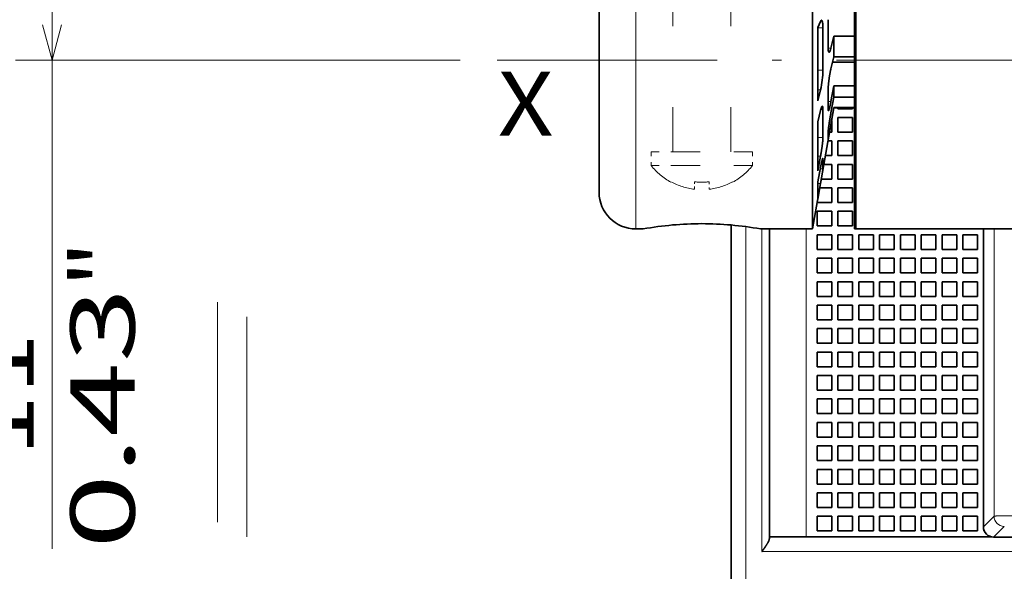
# Model space of a CAD drawing. Extents: x 0 to 594, y 0 to 420.
# Drawn here: x 182 to 236, y 288 to 318 of the extents above; entities that cross this region are included whole.
import ezdxf
from ezdxf.enums import TextEntityAlignment as Align

# ---------------------------------------------------------------- set-up
doc = ezdxf.new("R2010")
doc.units = 0
doc.linetypes.add('DASHDOT', pattern=[18.5, 12, -3, 0.5, -3])
doc.linetypes.add('DASHSPACE', pattern=[30, 12, -18])
doc.layers.get('0').update_dxf_attribs({"lineweight": 13})
doc.styles.get("Standard").update_dxf_attribs({"font": 'isocp.shx'})
doc.dimstyles.get("Standard").update_dxf_attribs({"dimtxt": 2.5, "dimasz": 2.5, "dimexe": 1.25, "dimexo": 0.625, "dimtad": 1, "dimcen": 2.5, "dimadec": 0, "dimazin": 0, "dimtfac": 1, "dimtmove": 0, "dimatfit": 0, "dimfxl": 1, "dimarcsym": 0})

# ---------------------------------------------------------------- blocks, each defined once
blk = doc.blocks.new('*D21')
at = {"color": 34, "lineweight": 13}
for p, q in [((145.472522, 311.896954), (145.472522, 395.073981)), ((145.472522, 393.073981), (262.708948, 393.073981))]:
    blk.add_line(p, q, dxfattribs=at)
at = {"color": 34, "lineweight": 13, "ltscale": 0.325024}
blk.add_line((262.708948, 382.073016), (262.708948, 395.073981), dxfattribs=at)
at = {"color": 34, "lineweight": 13}
for points in [[(147.404383, 393.59162), (145.472522, 393.073981), (147.404383, 392.556342)], [(260.777096, 392.556342), (262.708948, 393.073981), (260.777096, 393.59162)]]:
    blk.add_lwpolyline(points, dxfattribs=at)
blk.add_text('A', height=3.5, dxfattribs=at).set_placement((227.918474, 395.073981), (230.954497, 395.073981), align=Align.FIT)
blk = doc.blocks.new('*D25')
at = {"color": 7, "lineweight": 13}
for p, q in [((183.694153, 289.444777), (183.694153, 324.896954)), ((205.945163, 316.096954), (181.694153, 316.096954))]:
    blk.add_line(p, q, dxfattribs=at)
for points in [[(184.211792, 322.9651), (183.694153, 324.896954), (183.17652, 322.9651)], [(183.17652, 318.028806), (183.694153, 316.096954), (184.211792, 318.028806)]]:
    blk.add_lwpolyline(points, dxfattribs=at)
for s, p, p2 in [('"', (188.194153, 303.688867), (188.194153, 306.255536)), ('0.43', (188.194153, 289.444775), (188.194153, 303.688867)), ('11', (182.694153, 294.464133), (182.694153, 301.236179))]:
    blk.add_text(s, height=3.5, rotation=90.000003, dxfattribs=at).set_placement(p, p2, align=Align.FIT)

msp = doc.modelspace()

# ---------------------------------------------------------------- linework, layer by layer
at = {"color": 7, "linetype": 'DASHSPACE', "lineweight": 13}
for p, q in [((194.3089, 260.097), (194.3089, 372.097)), ((192.7089, 260.897), (192.7089, 371.297))]:
    msp.add_line(p, q, dxfattribs=at)
at = {"color": 7, "lineweight": 35, "ltscale": 0.4}
msp.add_line((213.5089, 324.897), (213.5089, 308.897), dxfattribs=at)
at = {"color": 7, "lineweight": 13, "ltscale": 0.45}
msp.add_line((215.5089, 324.897), (215.5089, 306.897), dxfattribs=at)
at = {"color": 7, "lineweight": 35, "ltscale": 0.45}
for p, q in [((225.1452, 306.897), (225.1452, 324.897)), ((227.4289, 324.897), (227.4289, 306.897)), ((227.5089, 324.897), (227.5089, 306.897)), ((227.5089, 324.897), (227.5089, 306.897))]:
    msp.add_line(p, q, dxfattribs=at)
at = {"color": 7, "linetype": 'DASHSPACE', "lineweight": 13, "ltscale": 0.245}
for p, q in [((217.5289, 320.897), (217.5289, 311.097)), ((220.6889, 320.897), (220.6889, 311.097))]:
    msp.add_line(p, q, dxfattribs=at)
at = {"color": 7, "lineweight": 35, "ltscale": 0.036716}
msp.add_line((225.9916, 316.8455), (225.9916, 318.3142), dxfattribs=at)
at = {"color": 7, "lineweight": 35, "ltscale": 0.009086}
msp.add_line((225.5792, 318.2195), (225.4273, 317.8893), dxfattribs=at)
at = {"color": 7, "lineweight": 35, "ltscale": 0.100235}
msp.add_line((225.4273, 313.8799), (225.4273, 317.8893), dxfattribs=at)
at = {"color": 7, "lineweight": 13, "ltscale": 0.007053}
for p, q in [((225.4273, 317.8607), (225.7094, 317.8607)), ((225.4273, 315.5603), (225.7094, 315.5603)), ((225.4273, 311.8765), (225.7094, 311.8765))]:
    msp.add_line(p, q, dxfattribs=at)
at = {"color": 7, "lineweight": 35, "ltscale": 0.05751}
msp.add_line((225.7094, 315.5603), (225.7094, 317.8607), dxfattribs=at)
at = {"color": 7, "lineweight": 35, "ltscale": 0.01684}
for p, q in [((226.3089, 317.4215), (226.1463, 316.7678)), ((226.3089, 316.2901), (226.1463, 315.6364))]:
    msp.add_line(p, q, dxfattribs=at)
at = {"color": 7, "lineweight": 35, "ltscale": 0.028284}
msp.add_line((226.3089, 317.4215), (226.3089, 316.2901), dxfattribs=at)
at = {"color": 7, "lineweight": 35, "ltscale": 0.028}
for p, q in [((227.4289, 317.4215), (226.3089, 317.4215)), ((227.4289, 316.2901), (226.3089, 316.2901)), ((226.3089, 315.9939), (227.4289, 315.9939)), ((227.4289, 314.6968), (226.3089, 314.6968)), ((227.4289, 314.0845), (226.3089, 314.0845)), ((227.4289, 313.5251), (226.3089, 313.5251)), ((227.4289, 313.497), (226.3089, 313.497))]:
    msp.add_line(p, q, dxfattribs=at)
at = {"color": 7, "lineweight": 13, "ltscale": 0.003841}
msp.add_line((226.1463, 316.7678), (225.9927, 316.7678), dxfattribs=at)
at = {"color": 7, "linetype": 'DASHDOT', "lineweight": 13}
msp.add_line((207.9452, 316.097), (317.8259, 316.097), dxfattribs=at)
at = {"color": 7, "lineweight": 35, "ltscale": 0.001842}
msp.add_line((226.3089, 315.9939), (226.2353, 315.9939), dxfattribs=at)
at = {"color": 7, "lineweight": 35, "ltscale": 0.015717}
for p, q in [((225.5792, 314.4899), (225.4273, 313.8799)), ((225.5792, 313.3586), (225.4273, 312.7485))]:
    msp.add_line(p, q, dxfattribs=at)
at = {"color": 7, "lineweight": 13, "ltscale": 0.003798}
for p, q in [((225.4273, 314.4899), (225.5792, 314.4899)), ((225.4273, 310.8666), (225.5792, 310.8666)), ((225.4273, 309.3792), (225.5792, 309.3792))]:
    msp.add_line(p, q, dxfattribs=at)
at = {"color": 7, "lineweight": 35, "ltscale": 0.021736}
for p, q in [((226.3089, 314.6968), (226.1463, 313.8428)), ((226.3089, 314.0845), (226.1463, 313.2305))]:
    msp.add_line(p, q, dxfattribs=at)
at = {"color": 7, "lineweight": 35, "ltscale": 0.015307}
msp.add_line((226.3089, 314.6968), (226.3089, 314.0845), dxfattribs=at)
at = {"color": 7, "lineweight": 35, "ltscale": 0.024533}
msp.add_line((225.9916, 313.4555), (225.9916, 314.4368), dxfattribs=at)
at = {"color": 7, "lineweight": 35, "ltscale": 0.167545}
msp.add_line((226.3089, 313.497), (225.1452, 306.897), dxfattribs=at)
at = {"color": 7, "lineweight": 13, "ltscale": 0.003869}
msp.add_line((226.1463, 313.8428), (225.9916, 313.8428), dxfattribs=at)
at = {"color": 7, "lineweight": 35, "ltscale": 0.023466}
msp.add_line((226.3089, 313.5251), (226.1463, 312.6006), dxfattribs=at)
at = {"color": 7, "lineweight": 35, "ltscale": 0.000703}
msp.add_line((226.3089, 313.5251), (226.3089, 313.497), dxfattribs=at)
at = {"color": 7, "lineweight": 35, "ltscale": 0.000999}
for p, q in [((226.5249, 313.4969), (226.5249, 313.457)), ((227.3249, 313.457), (227.3249, 313.4969))]:
    msp.add_line(p, q, dxfattribs=at)
at = {"color": 7, "lineweight": 35, "ltscale": 0.02}
for p, q in [((226.5249, 313.457), (227.3249, 313.457)), ((227.3249, 312.977), (226.5249, 312.977)), ((226.5249, 312.977), (226.5249, 312.177)), ((227.3249, 312.177), (227.3249, 312.977)), ((226.5249, 312.177), (227.3249, 312.177)), ((226.1889, 310.897), (226.1889, 311.697)), ((227.3249, 311.697), (226.5249, 311.697)), ((226.5249, 311.697), (226.5249, 310.897)), ((227.3249, 310.897), (227.3249, 311.697)), ((226.5249, 310.897), (227.3249, 310.897)), ((226.1889, 309.617), (226.1889, 310.417)), ((227.3249, 310.417), (226.5249, 310.417)), ((226.5249, 310.417), (226.5249, 309.617)), ((227.3249, 309.617), (227.3249, 310.417)), ((226.1889, 308.337), (226.1889, 309.137)), ((226.5249, 309.617), (227.3249, 309.617)), ((227.3249, 309.137), (226.5249, 309.137)), ((226.5249, 309.137), (226.5249, 308.337)), ((227.3249, 308.337), (227.3249, 309.137)), ((226.5249, 308.337), (227.3249, 308.337)), ((226.1889, 307.857), (225.3889, 307.857)), ((225.3889, 307.857), (225.3889, 307.057)), ((226.1889, 307.057), (226.1889, 307.857)), ((227.3249, 307.857), (226.5249, 307.857)), ((226.5249, 307.857), (226.5249, 307.057)), ((227.3249, 307.057), (227.3249, 307.857)), ((225.3889, 307.057), (226.1889, 307.057)), ((226.5249, 307.057), (227.3249, 307.057)), ((226.1889, 306.577), (225.3889, 306.577)), ((225.3889, 306.577), (225.3889, 305.777)), ((226.1889, 305.777), (226.1889, 306.577)), ((227.3249, 306.577), (226.5249, 306.577)), ((226.5249, 306.577), (226.5249, 305.777)), ((227.3249, 305.777), (227.3249, 306.577)), ((228.4609, 306.577), (227.6609, 306.577)), ((227.6609, 306.577), (227.6609, 305.777)), ((228.4609, 305.777), (228.4609, 306.577)), ((229.5969, 306.577), (228.7969, 306.577)), ((228.7969, 306.577), (228.7969, 305.777)), ((229.5969, 305.777), (229.5969, 306.577)), ((230.7329, 306.577), (229.9329, 306.577)), ((229.9329, 306.577), (229.9329, 305.777)), ((230.7329, 305.777), (230.7329, 306.577)), ((231.8689, 306.577), (231.0689, 306.577)), ((231.0689, 306.577), (231.0689, 305.777)), ((231.8689, 305.777), (231.8689, 306.577)), ((233.0049, 306.577), (232.2049, 306.577)), ((232.2049, 306.577), (232.2049, 305.777)), ((233.0049, 305.777), (233.0049, 306.577)), ((234.1409, 306.577), (233.3409, 306.577)), ((233.3409, 306.577), (233.3409, 305.777)), ((234.1409, 305.777), (234.1409, 306.577)), ((225.3889, 305.777), (226.1889, 305.777)), ((226.5249, 305.777), (227.3249, 305.777)), ((227.6609, 305.777), (228.4609, 305.777)), ((228.7969, 305.777), (229.5969, 305.777)), ((229.9329, 305.777), (230.7329, 305.777)), ((231.0689, 305.777), (231.8689, 305.777)), ((232.2049, 305.777), (233.0049, 305.777)), ((233.3409, 305.777), (234.1409, 305.777)), ((226.1889, 305.297), (225.3889, 305.297)), ((225.3889, 305.297), (225.3889, 304.497)), ((226.1889, 304.497), (226.1889, 305.297)), ((227.3249, 305.297), (226.5249, 305.297)), ((226.5249, 305.297), (226.5249, 304.497)), ((227.3249, 304.497), (227.3249, 305.297)), ((228.4609, 305.297), (227.6609, 305.297)), ((227.6609, 305.297), (227.6609, 304.497)), ((228.4609, 304.497), (228.4609, 305.297)), ((229.5969, 305.297), (228.7969, 305.297)), ((228.7969, 305.297), (228.7969, 304.497)), ((229.5969, 304.497), (229.5969, 305.297)), ((230.7329, 305.297), (229.9329, 305.297)), ((229.9329, 305.297), (229.9329, 304.497)), ((230.7329, 304.497), (230.7329, 305.297)), ((231.8689, 305.297), (231.0689, 305.297)), ((231.0689, 305.297), (231.0689, 304.497)), ((231.8689, 304.497), (231.8689, 305.297)), ((233.0049, 305.297), (232.2049, 305.297)), ((232.2049, 305.297), (232.2049, 304.497)), ((233.0049, 304.497), (233.0049, 305.297)), ((234.1409, 305.297), (233.3409, 305.297)), ((233.3409, 305.297), (233.3409, 304.497)), ((234.1409, 304.497), (234.1409, 305.297)), ((225.3889, 304.497), (226.1889, 304.497)), ((226.5249, 304.497), (227.3249, 304.497)), ((227.6609, 304.497), (228.4609, 304.497)), ((228.7969, 304.497), (229.5969, 304.497)), ((229.9329, 304.497), (230.7329, 304.497)), ((231.0689, 304.497), (231.8689, 304.497)), ((232.2049, 304.497), (233.0049, 304.497)), ((233.3409, 304.497), (234.1409, 304.497)), ((226.1889, 304.017), (225.3889, 304.017)), ((225.3889, 304.017), (225.3889, 303.217)), ((226.1889, 303.217), (226.1889, 304.017)), ((227.3249, 304.017), (226.5249, 304.017)), ((226.5249, 304.017), (226.5249, 303.217)), ((227.3249, 303.217), (227.3249, 304.017)), ((228.4609, 304.017), (227.6609, 304.017)), ((227.6609, 304.017), (227.6609, 303.217)), ((228.4609, 303.217), (228.4609, 304.017)), ((229.5969, 304.017), (228.7969, 304.017)), ((228.7969, 304.017), (228.7969, 303.217)), ((229.5969, 303.217), (229.5969, 304.017)), ((230.7329, 304.017), (229.9329, 304.017)), ((229.9329, 304.017), (229.9329, 303.217)), ((230.7329, 303.217), (230.7329, 304.017)), ((231.8689, 304.017), (231.0689, 304.017)), ((231.0689, 304.017), (231.0689, 303.217)), ((231.8689, 303.217), (231.8689, 304.017)), ((233.0049, 304.017), (232.2049, 304.017)), ((232.2049, 304.017), (232.2049, 303.217)), ((233.0049, 303.217), (233.0049, 304.017)), ((234.1409, 304.017), (233.3409, 304.017)), ((233.3409, 304.017), (233.3409, 303.217)), ((234.1409, 303.217), (234.1409, 304.017)), ((225.3889, 303.217), (226.1889, 303.217)), ((226.1889, 302.737), (225.3889, 302.737)), ((225.3889, 302.737), (225.3889, 301.937)), ((226.1889, 301.937), (226.1889, 302.737)), ((226.5249, 303.217), (227.3249, 303.217)), ((227.3249, 302.737), (226.5249, 302.737)), ((226.5249, 302.737), (226.5249, 301.937)), ((227.3249, 301.937), (227.3249, 302.737)), ((227.6609, 303.217), (228.4609, 303.217)), ((228.4609, 302.737), (227.6609, 302.737)), ((227.6609, 302.737), (227.6609, 301.937)), ((228.4609, 301.937), (228.4609, 302.737)), ((228.7969, 303.217), (229.5969, 303.217)), ((229.5969, 302.737), (228.7969, 302.737)), ((228.7969, 302.737), (228.7969, 301.937)), ((229.5969, 301.937), (229.5969, 302.737)), ((229.9329, 303.217), (230.7329, 303.217)), ((230.7329, 302.737), (229.9329, 302.737)), ((229.9329, 302.737), (229.9329, 301.937)), ((230.7329, 301.937), (230.7329, 302.737)), ((231.0689, 303.217), (231.8689, 303.217)), ((231.8689, 302.737), (231.0689, 302.737)), ((231.0689, 302.737), (231.0689, 301.937)), ((231.8689, 301.937), (231.8689, 302.737)), ((232.2049, 303.217), (233.0049, 303.217)), ((233.0049, 302.737), (232.2049, 302.737)), ((232.2049, 302.737), (232.2049, 301.937)), ((233.0049, 301.937), (233.0049, 302.737)), ((233.3409, 303.217), (234.1409, 303.217)), ((234.1409, 302.737), (233.3409, 302.737)), ((233.3409, 302.737), (233.3409, 301.937)), ((234.1409, 301.937), (234.1409, 302.737)), ((225.3889, 301.937), (226.1889, 301.937)), ((226.5249, 301.937), (227.3249, 301.937)), ((227.6609, 301.937), (228.4609, 301.937)), ((228.7969, 301.937), (229.5969, 301.937)), ((229.9329, 301.937), (230.7329, 301.937)), ((231.0689, 301.937), (231.8689, 301.937)), ((232.2049, 301.937), (233.0049, 301.937)), ((233.3409, 301.937), (234.1409, 301.937)), ((226.1889, 301.457), (225.3889, 301.457)), ((225.3889, 301.457), (225.3889, 300.657)), ((226.1889, 300.657), (226.1889, 301.457)), ((227.3249, 301.457), (226.5249, 301.457)), ((226.5249, 301.457), (226.5249, 300.657)), ((227.3249, 300.657), (227.3249, 301.457)), ((228.4609, 301.457), (227.6609, 301.457)), ((227.6609, 301.457), (227.6609, 300.657)), ((228.4609, 300.657), (228.4609, 301.457)), ((229.5969, 301.457), (228.7969, 301.457)), ((228.7969, 301.457), (228.7969, 300.657)), ((229.5969, 300.657), (229.5969, 301.457)), ((230.7329, 301.457), (229.9329, 301.457)), ((229.9329, 301.457), (229.9329, 300.657)), ((230.7329, 300.657), (230.7329, 301.457)), ((231.8689, 301.457), (231.0689, 301.457)), ((231.0689, 301.457), (231.0689, 300.657)), ((231.8689, 300.657), (231.8689, 301.457)), ((233.0049, 301.457), (232.2049, 301.457)), ((232.2049, 301.457), (232.2049, 300.657)), ((233.0049, 300.657), (233.0049, 301.457)), ((234.1409, 301.457), (233.3409, 301.457)), ((233.3409, 301.457), (233.3409, 300.657)), ((234.1409, 300.657), (234.1409, 301.457)), ((225.3889, 300.657), (226.1889, 300.657)), ((226.5249, 300.657), (227.3249, 300.657)), ((227.6609, 300.657), (228.4609, 300.657)), ((228.7969, 300.657), (229.5969, 300.657)), ((229.9329, 300.657), (230.7329, 300.657)), ((231.0689, 300.657), (231.8689, 300.657)), ((232.2049, 300.657), (233.0049, 300.657)), ((233.3409, 300.657), (234.1409, 300.657)), ((226.1889, 300.177), (225.3889, 300.177)), ((225.3889, 300.177), (225.3889, 299.377)), ((226.1889, 299.377), (226.1889, 300.177)), ((227.3249, 300.177), (226.5249, 300.177)), ((226.5249, 300.177), (226.5249, 299.377)), ((227.3249, 299.377), (227.3249, 300.177)), ((228.4609, 300.177), (227.6609, 300.177)), ((227.6609, 300.177), (227.6609, 299.377)), ((228.4609, 299.377), (228.4609, 300.177)), ((229.5969, 300.177), (228.7969, 300.177)), ((228.7969, 300.177), (228.7969, 299.377)), ((229.5969, 299.377), (229.5969, 300.177)), ((230.7329, 300.177), (229.9329, 300.177)), ((229.9329, 300.177), (229.9329, 299.377)), ((230.7329, 299.377), (230.7329, 300.177)), ((231.8689, 300.177), (231.0689, 300.177)), ((231.0689, 300.177), (231.0689, 299.377)), ((231.8689, 299.377), (231.8689, 300.177)), ((233.0049, 300.177), (232.2049, 300.177)), ((232.2049, 300.177), (232.2049, 299.377)), ((233.0049, 299.377), (233.0049, 300.177)), ((234.1409, 300.177), (233.3409, 300.177)), ((233.3409, 300.177), (233.3409, 299.377)), ((234.1409, 299.377), (234.1409, 300.177)), ((225.3889, 299.377), (226.1889, 299.377)), ((226.5249, 299.377), (227.3249, 299.377)), ((227.6609, 299.377), (228.4609, 299.377)), ((228.7969, 299.377), (229.5969, 299.377)), ((229.9329, 299.377), (230.7329, 299.377)), ((231.0689, 299.377), (231.8689, 299.377)), ((232.2049, 299.377), (233.0049, 299.377)), ((233.3409, 299.377), (234.1409, 299.377)), ((226.1889, 298.897), (225.3889, 298.897)), ((225.3889, 298.897), (225.3889, 298.097)), ((226.1889, 298.097), (226.1889, 298.897)), ((227.3249, 298.897), (226.5249, 298.897)), ((226.5249, 298.897), (226.5249, 298.097)), ((227.3249, 298.097), (227.3249, 298.897)), ((228.4609, 298.897), (227.6609, 298.897)), ((227.6609, 298.897), (227.6609, 298.097)), ((228.4609, 298.097), (228.4609, 298.897)), ((229.5969, 298.897), (228.7969, 298.897)), ((228.7969, 298.897), (228.7969, 298.097)), ((229.5969, 298.097), (229.5969, 298.897)), ((230.7329, 298.897), (229.9329, 298.897)), ((229.9329, 298.897), (229.9329, 298.097)), ((230.7329, 298.097), (230.7329, 298.897)), ((231.8689, 298.897), (231.0689, 298.897)), ((231.0689, 298.897), (231.0689, 298.097)), ((231.8689, 298.097), (231.8689, 298.897)), ((233.0049, 298.897), (232.2049, 298.897)), ((232.2049, 298.897), (232.2049, 298.097)), ((233.0049, 298.097), (233.0049, 298.897)), ((234.1409, 298.897), (233.3409, 298.897)), ((233.3409, 298.897), (233.3409, 298.097)), ((234.1409, 298.097), (234.1409, 298.897)), ((225.3889, 298.097), (226.1889, 298.097)), ((226.5249, 298.097), (227.3249, 298.097)), ((227.6609, 298.097), (228.4609, 298.097)), ((228.7969, 298.097), (229.5969, 298.097)), ((229.9329, 298.097), (230.7329, 298.097)), ((231.0689, 298.097), (231.8689, 298.097)), ((232.2049, 298.097), (233.0049, 298.097)), ((233.3409, 298.097), (234.1409, 298.097)), ((226.1889, 297.617), (225.3889, 297.617)), ((225.3889, 297.617), (225.3889, 296.817)), ((226.1889, 296.817), (226.1889, 297.617)), ((227.3249, 297.617), (226.5249, 297.617)), ((226.5249, 297.617), (226.5249, 296.817)), ((227.3249, 296.817), (227.3249, 297.617)), ((228.4609, 297.617), (227.6609, 297.617)), ((227.6609, 297.617), (227.6609, 296.817)), ((228.4609, 296.817), (228.4609, 297.617)), ((229.5969, 297.617), (228.7969, 297.617)), ((228.7969, 297.617), (228.7969, 296.817)), ((229.5969, 296.817), (229.5969, 297.617)), ((230.7329, 297.617), (229.9329, 297.617)), ((229.9329, 297.617), (229.9329, 296.817)), ((230.7329, 296.817), (230.7329, 297.617)), ((231.8689, 297.617), (231.0689, 297.617)), ((231.0689, 297.617), (231.0689, 296.817)), ((231.8689, 296.817), (231.8689, 297.617)), ((233.0049, 297.617), (232.2049, 297.617)), ((232.2049, 297.617), (232.2049, 296.817)), ((233.0049, 296.817), (233.0049, 297.617)), ((234.1409, 297.617), (233.3409, 297.617)), ((233.3409, 297.617), (233.3409, 296.817)), ((234.1409, 296.817), (234.1409, 297.617)), ((225.3889, 296.817), (226.1889, 296.817)), ((226.5249, 296.817), (227.3249, 296.817)), ((227.6609, 296.817), (228.4609, 296.817)), ((228.7969, 296.817), (229.5969, 296.817)), ((229.9329, 296.817), (230.7329, 296.817)), ((231.0689, 296.817), (231.8689, 296.817)), ((232.2049, 296.817), (233.0049, 296.817)), ((233.3409, 296.817), (234.1409, 296.817)), ((226.1889, 296.337), (225.3889, 296.337)), ((225.3889, 296.337), (225.3889, 295.537)), ((226.1889, 295.537), (226.1889, 296.337)), ((227.3249, 296.337), (226.5249, 296.337)), ((226.5249, 296.337), (226.5249, 295.537)), ((227.3249, 295.537), (227.3249, 296.337)), ((228.4609, 296.337), (227.6609, 296.337)), ((227.6609, 296.337), (227.6609, 295.537)), ((228.4609, 295.537), (228.4609, 296.337)), ((229.5969, 296.337), (228.7969, 296.337)), ((228.7969, 296.337), (228.7969, 295.537)), ((229.5969, 295.537), (229.5969, 296.337)), ((230.7329, 296.337), (229.9329, 296.337)), ((229.9329, 296.337), (229.9329, 295.537)), ((230.7329, 295.537), (230.7329, 296.337)), ((231.8689, 296.337), (231.0689, 296.337)), ((231.0689, 296.337), (231.0689, 295.537)), ((231.8689, 295.537), (231.8689, 296.337)), ((233.0049, 296.337), (232.2049, 296.337)), ((232.2049, 296.337), (232.2049, 295.537)), ((233.0049, 295.537), (233.0049, 296.337)), ((234.1409, 296.337), (233.3409, 296.337)), ((233.3409, 296.337), (233.3409, 295.537)), ((234.1409, 295.537), (234.1409, 296.337)), ((225.3889, 295.537), (226.1889, 295.537)), ((226.5249, 295.537), (227.3249, 295.537)), ((227.6609, 295.537), (228.4609, 295.537)), ((228.7969, 295.537), (229.5969, 295.537)), ((229.9329, 295.537), (230.7329, 295.537)), ((231.0689, 295.537), (231.8689, 295.537)), ((232.2049, 295.537), (233.0049, 295.537)), ((233.3409, 295.537), (234.1409, 295.537)), ((226.1889, 295.057), (225.3889, 295.057)), ((225.3889, 295.057), (225.3889, 294.257)), ((226.1889, 294.257), (226.1889, 295.057)), ((227.3249, 295.057), (226.5249, 295.057)), ((226.5249, 295.057), (226.5249, 294.257)), ((227.3249, 294.257), (227.3249, 295.057)), ((228.4609, 295.057), (227.6609, 295.057)), ((227.6609, 295.057), (227.6609, 294.257)), ((228.4609, 294.257), (228.4609, 295.057)), ((229.5969, 295.057), (228.7969, 295.057)), ((228.7969, 295.057), (228.7969, 294.257)), ((229.5969, 294.257), (229.5969, 295.057)), ((230.7329, 295.057), (229.9329, 295.057)), ((229.9329, 295.057), (229.9329, 294.257)), ((230.7329, 294.257), (230.7329, 295.057)), ((231.8689, 295.057), (231.0689, 295.057)), ((231.0689, 295.057), (231.0689, 294.257)), ((231.8689, 294.257), (231.8689, 295.057)), ((233.0049, 295.057), (232.2049, 295.057)), ((232.2049, 295.057), (232.2049, 294.257)), ((233.0049, 294.257), (233.0049, 295.057)), ((234.1409, 295.057), (233.3409, 295.057)), ((233.3409, 295.057), (233.3409, 294.257)), ((234.1409, 294.257), (234.1409, 295.057)), ((225.3889, 294.257), (226.1889, 294.257)), ((226.5249, 294.257), (227.3249, 294.257)), ((227.6609, 294.257), (228.4609, 294.257)), ((228.7969, 294.257), (229.5969, 294.257)), ((229.9329, 294.257), (230.7329, 294.257)), ((231.0689, 294.257), (231.8689, 294.257)), ((232.2049, 294.257), (233.0049, 294.257)), ((233.3409, 294.257), (234.1409, 294.257)), ((226.1889, 293.777), (225.3889, 293.777)), ((225.3889, 293.777), (225.3889, 292.977)), ((226.1889, 292.977), (226.1889, 293.777)), ((227.3249, 293.777), (226.5249, 293.777)), ((226.5249, 293.777), (226.5249, 292.977)), ((227.3249, 292.977), (227.3249, 293.777)), ((228.4609, 293.777), (227.6609, 293.777)), ((227.6609, 293.777), (227.6609, 292.977)), ((228.4609, 292.977), (228.4609, 293.777)), ((229.5969, 293.777), (228.7969, 293.777)), ((228.7969, 293.777), (228.7969, 292.977)), ((229.5969, 292.977), (229.5969, 293.777)), ((230.7329, 293.777), (229.9329, 293.777)), ((229.9329, 293.777), (229.9329, 292.977)), ((230.7329, 292.977), (230.7329, 293.777)), ((231.8689, 293.777), (231.0689, 293.777)), ((231.0689, 293.777), (231.0689, 292.977)), ((231.8689, 292.977), (231.8689, 293.777)), ((233.0049, 293.777), (232.2049, 293.777)), ((232.2049, 293.777), (232.2049, 292.977)), ((233.0049, 292.977), (233.0049, 293.777)), ((234.1409, 293.777), (233.3409, 293.777)), ((233.3409, 293.777), (233.3409, 292.977)), ((234.1409, 292.977), (234.1409, 293.777)), ((225.3889, 292.977), (226.1889, 292.977)), ((226.1889, 292.497), (225.3889, 292.497)), ((225.3889, 292.497), (225.3889, 291.697)), ((226.1889, 291.697), (226.1889, 292.497)), ((226.5249, 292.977), (227.3249, 292.977)), ((227.3249, 292.497), (226.5249, 292.497)), ((226.5249, 292.497), (226.5249, 291.697)), ((227.3249, 291.697), (227.3249, 292.497)), ((227.6609, 292.977), (228.4609, 292.977)), ((228.4609, 292.497), (227.6609, 292.497)), ((227.6609, 292.497), (227.6609, 291.697)), ((228.4609, 291.697), (228.4609, 292.497)), ((228.7969, 292.977), (229.5969, 292.977)), ((229.5969, 292.497), (228.7969, 292.497)), ((228.7969, 292.497), (228.7969, 291.697)), ((229.5969, 291.697), (229.5969, 292.497)), ((229.9329, 292.977), (230.7329, 292.977)), ((230.7329, 292.497), (229.9329, 292.497)), ((229.9329, 292.497), (229.9329, 291.697)), ((230.7329, 291.697), (230.7329, 292.497)), ((231.0689, 292.977), (231.8689, 292.977)), ((231.8689, 292.497), (231.0689, 292.497)), ((231.0689, 292.497), (231.0689, 291.697)), ((231.8689, 291.697), (231.8689, 292.497)), ((232.2049, 292.977), (233.0049, 292.977)), ((233.0049, 292.497), (232.2049, 292.497)), ((232.2049, 292.497), (232.2049, 291.697)), ((233.0049, 291.697), (233.0049, 292.497)), ((233.3409, 292.977), (234.1409, 292.977)), ((234.1409, 292.497), (233.3409, 292.497)), ((233.3409, 292.497), (233.3409, 291.697)), ((234.1409, 291.697), (234.1409, 292.497)), ((225.3889, 291.697), (226.1889, 291.697)), ((226.5249, 291.697), (227.3249, 291.697)), ((227.6609, 291.697), (228.4609, 291.697)), ((228.7969, 291.697), (229.5969, 291.697)), ((229.9329, 291.697), (230.7329, 291.697)), ((231.0689, 291.697), (231.8689, 291.697)), ((232.2049, 291.697), (233.0049, 291.697)), ((233.3409, 291.697), (234.1409, 291.697)), ((225.3889, 291.217), (226.1889, 291.217)), ((225.3889, 290.417), (225.3889, 291.217)), ((226.1889, 290.417), (226.1889, 291.217)), ((226.5249, 291.217), (227.3249, 291.217)), ((226.5249, 290.417), (226.5249, 291.217)), ((227.3249, 290.417), (227.3249, 291.217)), ((227.6609, 291.217), (228.4609, 291.217)), ((227.6609, 290.417), (227.6609, 291.217)), ((228.4609, 290.417), (228.4609, 291.217)), ((228.7969, 291.217), (229.5969, 291.217)), ((228.7969, 290.417), (228.7969, 291.217)), ((229.5969, 290.417), (229.5969, 291.217)), ((229.9329, 291.217), (230.7329, 291.217)), ((229.9329, 290.417), (229.9329, 291.217)), ((230.7329, 290.417), (230.7329, 291.217)), ((231.0689, 291.217), (231.8689, 291.217)), ((231.0689, 290.417), (231.0689, 291.217)), ((231.8689, 290.417), (231.8689, 291.217)), ((232.2049, 291.217), (233.0049, 291.217)), ((232.2049, 290.417), (232.2049, 291.217)), ((233.0049, 290.417), (233.0049, 291.217)), ((233.3409, 291.217), (234.1409, 291.217)), ((233.3409, 290.417), (233.3409, 291.217)), ((234.1409, 290.417), (234.1409, 291.217)), ((225.3889, 290.417), (226.1889, 290.417)), ((226.5249, 290.417), (227.3249, 290.417)), ((227.6609, 290.417), (228.4609, 290.417)), ((228.7969, 290.417), (229.5969, 290.417)), ((229.9329, 290.417), (230.7329, 290.417)), ((231.0689, 290.417), (231.8689, 290.417)), ((232.2049, 290.417), (233.0049, 290.417)), ((233.3409, 290.417), (234.1409, 290.417))]:
    msp.add_line(p, q, dxfattribs=at)
at = {"color": 7, "lineweight": 13, "ltscale": 0.002895}
msp.add_line((225.5936, 313.4136), (225.7094, 313.4136), dxfattribs=at)
at = {"color": 7, "lineweight": 35, "ltscale": 0.038427}
msp.add_line((225.7094, 311.8765), (225.7094, 313.4136), dxfattribs=at)
at = {"color": 7, "lineweight": 35, "ltscale": 0.066975}
msp.add_line((225.4273, 310.0695), (225.4273, 312.7485), dxfattribs=at)
at = {"color": 7, "lineweight": 13, "ltscale": 0.002626}
msp.add_line((226.1463, 312.6006), (226.0413, 312.6006), dxfattribs=at)
at = {"color": 7, "lineweight": 35, "ltscale": 0.01599}
msp.add_line((226.1889, 312.177), (226.1889, 312.8166), dxfattribs=at)
at = {"color": 7, "lineweight": 35, "ltscale": 0.008615}
msp.add_line((225.9916, 311.8073), (225.9916, 312.1519), dxfattribs=at)
at = {"color": 7, "lineweight": 35, "ltscale": 0.000169}
msp.add_line((225.9916, 311.8073), (225.9927, 311.8006), dxfattribs=at)
at = {"color": 7, "lineweight": 35, "ltscale": 0.00282}
msp.add_line((226.0762, 312.177), (226.1889, 312.177), dxfattribs=at)
at = {"color": 7, "lineweight": 35, "ltscale": 0.004935}
msp.add_line((226.1889, 311.697), (225.9915, 311.697), dxfattribs=at)
at = {"color": 7, "linetype": 'DASHSPACE', "lineweight": 13, "ltscale": 0.03592}
for p, q in [((216.3489, 311.097), (217.7857, 311.097)), ((216.3489, 310.3523), (217.7857, 310.3523))]:
    msp.add_line(p, q, dxfattribs=at)
at = {"color": 7, "linetype": 'DASHSPACE', "lineweight": 13, "ltscale": 0.018617}
for p, q in [((216.3489, 311.097), (216.3489, 310.3523)), ((221.8689, 311.097), (221.8689, 310.3523))]:
    msp.add_line(p, q, dxfattribs=at)
at = {"color": 7, "linetype": 'DASHSPACE', "lineweight": 13, "ltscale": 0.10208}
for p, q in [((217.7857, 311.097), (221.8689, 311.097)), ((217.7857, 310.3523), (221.8689, 310.3523))]:
    msp.add_line(p, q, dxfattribs=at)
at = {"color": 7, "lineweight": 35, "ltscale": 0.020286}
for p, q in [((225.5792, 310.8666), (225.4273, 310.0695)), ((225.5792, 310.2543), (225.4273, 309.4572))]:
    msp.add_line(p, q, dxfattribs=at)
at = {"color": 7, "lineweight": 35, "ltscale": 0.008462}
msp.add_line((225.8505, 310.897), (226.1889, 310.897), dxfattribs=at)
at = {"color": 7, "lineweight": 13, "ltscale": 0.000606}
msp.add_line((225.6852, 310.7148), (225.7094, 310.7148), dxfattribs=at)
at = {"color": 7, "lineweight": 35, "ltscale": 0.013494}
msp.add_line((225.7094, 310.175), (225.7094, 310.7148), dxfattribs=at)
at = {"color": 7, "lineweight": 35, "ltscale": 0.010578}
msp.add_line((226.1889, 310.417), (225.7658, 310.417), dxfattribs=at)
at = {"color": 7, "lineweight": 13, "ltscale": 0.003633}
msp.add_line((225.5641, 310.175), (225.7094, 310.175), dxfattribs=at)
at = {"color": 7, "linetype": 'DASHSPACE', "lineweight": 13, "ltscale": 0.000649}
for p, q in [((217.4289, 309.4437), (217.4289, 309.4697)), ((220.7889, 309.4437), (220.7889, 309.4697))]:
    msp.add_line(p, q, dxfattribs=at)
at = {"color": 7, "linetype": 'DASHSPACE', "lineweight": 13, "ltscale": 0.008811}
msp.add_line((218.7089, 309.4697), (218.7089, 309.1173), dxfattribs=at)
at = {"color": 7, "linetype": 'DASHSPACE', "lineweight": 13, "ltscale": 0.010175}
msp.add_line((219.5089, 309.4697), (219.5089, 309.0627), dxfattribs=at)
at = {"color": 7, "lineweight": 35, "ltscale": 0.023519}
msp.add_line((225.4273, 308.5165), (225.4273, 309.4572), dxfattribs=at)
at = {"color": 7, "lineweight": 35, "ltscale": 0.021901}
msp.add_line((225.5792, 309.3792), (225.4273, 308.5165), dxfattribs=at)
at = {"color": 7, "lineweight": 35, "ltscale": 0.01622}
msp.add_line((226.1889, 309.137), (225.5401, 309.137), dxfattribs=at)
at = {"color": 7, "lineweight": 35, "ltscale": 0.014104}
msp.add_line((225.6248, 309.617), (226.1889, 309.617), dxfattribs=at)
at = {"color": 7, "linetype": 'DASHSPACE', "lineweight": 13, "ltscale": 0.001364}
msp.add_line((218.7089, 309.1173), (218.7089, 309.0627), dxfattribs=at)
at = {"color": 7, "lineweight": 35, "ltscale": 0.019747}
msp.add_line((225.3991, 308.337), (226.1889, 308.337), dxfattribs=at)
at = {"color": 7, "lineweight": 35}
for p, q in [((220.7089, 275.057), (220.7089, 307.1116)), ((235.0151, 290.0832), (290.4028, 290.0832))]:
    msp.add_line(p, q, dxfattribs=at)
at = {"color": 7, "lineweight": 13}
msp.add_line((221.5089, 275.057), (221.5089, 307.0218), dxfattribs=at)
at = {"color": 7, "lineweight": 35, "ltscale": 0.01}
msp.add_line((215.9089, 306.897), (215.5089, 306.897), dxfattribs=at)
at = {"color": 7, "lineweight": 35, "ltscale": 0.070906}
msp.add_line((225.1452, 306.897), (222.3089, 306.897), dxfattribs=at)
at = {"color": 7, "lineweight": 13, "ltscale": 0.439999}
msp.add_line((222.3889, 289.297), (222.3889, 306.8969), dxfattribs=at)
at = {"color": 7, "lineweight": 35, "ltscale": 0.419999}
msp.add_line((222.7889, 306.8969), (222.7889, 290.097), dxfattribs=at)
at = {"color": 7, "lineweight": 13, "ltscale": 0.419999}
msp.add_line((224.7889, 306.8969), (224.7889, 290.097), dxfattribs=at)
at = {"color": 7, "lineweight": 35, "ltscale": 0.002}
msp.add_line((227.5089, 306.897), (227.4289, 306.897), dxfattribs=at)
at = {"color": 7, "lineweight": 35, "ltscale": 0.23}
msp.add_line((236.7089, 306.897), (227.5089, 306.897), dxfattribs=at)
at = {"color": 7, "lineweight": 35, "ltscale": 0.406346}
msp.add_line((234.4552, 290.6431), (234.4552, 306.8969), dxfattribs=at)
at = {"color": 7, "lineweight": 13, "ltscale": 0.391818}
msp.add_line((235.0364, 291.2242), (235.0364, 306.8969), dxfattribs=at)
at = {"color": 7, "lineweight": 13, "ltscale": 0.020546}
for p, q in [((234.4552, 290.6431), (235.0364, 291.2242)), ((235.0151, 290.0832), (235.5962, 290.6644))]:
    msp.add_line(p, q, dxfattribs=at)
at = {"color": 7, "lineweight": 35, "ltscale": 0.001793}
msp.add_line((234.4769, 290.417), (234.4769, 290.4887), dxfattribs=at)
at = {"color": 7, "lineweight": 35, "ltscale": 0.000649}
msp.add_line((234.4769, 290.417), (234.5029, 290.417), dxfattribs=at)
at = {"color": 7, "lineweight": 35, "ltscale": 0.002679}
msp.add_line((222.7889, 289.9898), (222.7889, 290.097), dxfattribs=at)
at = {"color": 7, "lineweight": 35, "ltscale": 0.05}
msp.add_line((224.7889, 290.097), (222.7889, 290.097), dxfattribs=at)
at = {"color": 7, "lineweight": 35, "ltscale": 0.252574}
msp.add_line((224.7889, 290.097), (234.8919, 290.097), dxfattribs=at)
at = {"color": 7, "lineweight": 13, "ltscale": 0.366467}
msp.add_line((222.3889, 289.297), (237.0476, 289.297), dxfattribs=at)
at = {"color": 7, "lineweight": 35}
for centre, radius, start, end in [((220.4925, 315.6515), 5.2184, 347.13699, 358.99853), ((225.6656, 310.7257), 0.0445, 346.02198, 390.83341), ((215.5089, 308.897), 2, 180, 270), ((219.1368, 288.9167), 18.2674, 90.08734, 100.17744), ((219.0811, 288.9167), 18.2674, 79.8226, 89.91269), ((235.015, 290.643), 0.5598, 179.99322, 270.00677)]:
    msp.add_arc(centre, radius, start, end, dxfattribs=at)
at = {"color": 7, "linetype": 'DASHSPACE', "lineweight": 13}
for centre, radius, start, end in [((219.1089, 312.537), 3.52, 218.36332, 241.49257), ((219.1089, 312.537), 3.52, 298.50743, 321.63668), ((219.1089, 312.537), 3.4972, 241.28951, 263.43227), ((219.1089, 312.5377), 3.094, 262.57184, 277.4281), ((219.1089, 312.5377), 3.094, 262.5719, 277.42816), ((219.1089, 312.537), 3.4972, 276.56773, 298.71049), ((219.1089, 312.5369), 3.4972, 276.56785, 298.7107)]:
    msp.add_arc(centre, radius, start, end, dxfattribs=at)
at = {"color": 7, "lineweight": 35}
msp.add_ellipse((225.5731, 317.5137), major_axis=(-0.0611, -0.7666), ratio=0.161302, start_param=3.1544613, end_param=3.5557043, dxfattribs=at)
at = {"color": 7, "lineweight": 13}
msp.add_ellipse((235.5962, 291.2242), major_axis=(-0.396, 0.396), ratio=0.999478, start_param=0.7856593, end_param=2.3559334, dxfattribs=at)
at = {"color": 7, "lineweight": 35}
for points, knots in [([(225.7094, 317.8607), (225.7094, 317.9717), (225.7048, 318.0737), (225.695, 318.1645), (225.6754, 318.2446), (225.6486, 318.2747), (225.6434, 318.2785), (225.6381, 318.2804), (225.6326, 318.2804)], [0, 0, 0, 0, 0, 0, 1.4114063, 1.4114063, 1.4114063, 1.7283657, 1.7283657, 1.7283657, 1.7283657, 1.7283657, 1.7283657]), ([(225.9916, 316.8455), (225.9916, 316.7591), (225.9946, 316.6819), (226.0011, 316.6168), (226.0139, 316.5595), (226.0323, 316.5377), (226.036, 316.5349), (226.0398, 316.5335), (226.0438, 316.5335)], [0, 0, 0, 0, 0, 0, 1.262156, 1.262156, 1.262156, 1.5539384, 1.5539384, 1.5539384, 1.5539384, 1.5539384, 1.5539384]), ([(226.0438, 316.5335), (226.0547, 316.5335), (226.067, 316.5438), (226.0803, 316.5651), (226.1018, 316.614), (226.1237, 316.6833), (226.1313, 316.7098), (226.1389, 316.738), (226.1463, 316.7678)], [0, 0, 0, 0, 0, 0, 0.7896102, 0.7896102, 0.7896102, 1.2140607, 1.2140607, 1.2140607, 1.2140607, 1.2140607, 1.2140607]), ([(225.9916, 314.4368), (225.9916, 314.5687), (226.0037, 314.7517), (226.026, 314.9655), (226.0647, 315.2429), (226.1138, 315.4941), (226.1244, 315.5445), (226.1353, 315.5923), (226.1463, 315.6364)], [0, 0, 0, 0, 0, 0, 2.4059815, 2.4059815, 2.4059815, 3.0351977, 3.0351977, 3.0351977, 3.0351977, 3.0351977, 3.0351977]), ([(225.6763, 313.5929), (225.666, 313.5929), (225.654, 313.5806), (225.6404, 313.5554), (225.6198, 313.503), (225.5986, 313.432), (225.5921, 313.4088), (225.5856, 313.3843), (225.5792, 313.3586)], [0, 0, 0, 0, 0, 0, 0.8348583, 0.8348583, 0.8348583, 1.2007081, 1.2007081, 1.2007081, 1.2007081, 1.2007081, 1.2007081]), ([(225.7094, 313.4136), (225.7094, 313.4703), (225.7071, 313.5186), (225.7022, 313.5565), (225.6933, 313.5842), (225.6812, 313.5919), (225.6796, 313.5926), (225.678, 313.5929), (225.6763, 313.5929)], [0, 0, 0, 0, 0, 0, 0.9443555, 0.9443555, 0.9443555, 1.0803841, 1.0803841, 1.0803841, 1.0803841, 1.0803841, 1.0803841]), ([(226.0093, 313.3489), (226.0163, 313.3489), (226.0251, 313.36), (226.0354, 313.3828), (226.0617, 313.4589), (226.0928, 313.583), (226.1109, 313.6634), (226.1289, 313.7512), (226.1463, 313.8428)], [0, 0, 0, 0, 0, 0, 0.860785, 0.860785, 0.860785, 1.9252591, 1.9252591, 1.9252591, 1.9252591, 1.9252591, 1.9252591]), ([(225.9916, 312.1519), (225.9916, 312.1864), (225.9961, 312.2469), (226.0049, 312.3295), (226.031, 312.5387), (226.0703, 312.7992), (226.0938, 312.9436), (226.12, 313.0922), (226.1463, 313.2305)], [0, 0, 0, 0, 0, 0, 1.4039139, 1.4039139, 1.4039139, 3.0111161, 3.0111161, 3.0111161, 3.0111161, 3.0111161, 3.0111161]), ([(225.9927, 311.8006), (225.9949, 311.8006), (225.9998, 311.8173), (226.0075, 311.8509), (226.0325, 311.972), (226.0694, 312.17), (226.0944, 312.3077), (226.1206, 312.4545), (226.1463, 312.6006)], [0, 0, 0, 0, 0, 0, 1.0782305, 1.0782305, 1.0782305, 2.6854099, 2.6854099, 2.6854099, 2.6854099, 2.6854099, 2.6854099]), ([(225.7094, 311.8765), (225.7094, 311.7835), (225.6983, 311.6424), (225.6782, 311.4723), (225.6451, 311.2411), (225.6059, 311.0118), (225.5972, 310.9625), (225.5883, 310.914), (225.5792, 310.8666)], [0, 0, 0, 0, 0, 0, 1.992726, 1.992726, 1.992726, 2.5434631, 2.5434631, 2.5434631, 2.5434631, 2.5434631, 2.5434631]), ([(225.7032, 310.7481), (225.6989, 310.7481), (225.6926, 310.7375), (225.6845, 310.716), (225.6618, 310.6414), (225.633, 310.5196), (225.6151, 310.437), (225.5971, 310.3479), (225.5792, 310.2543)], [0, 0, 0, 0, 0, 0, 0.7970282, 0.7970282, 0.7970282, 1.8837923, 1.8837923, 1.8837923, 1.8837923, 1.8837923, 1.8837923]), ([(225.7094, 310.175), (225.7094, 310.1655), (225.707, 310.1428), (225.7021, 310.1076), (225.6831, 309.9832), (225.6517, 309.7953), (225.6284, 309.6601), (225.604, 309.5197), (225.5792, 309.3792)], [0, 0, 0, 0, 0, 0, 0.9020348, 0.9020348, 0.9020348, 2.4464364, 2.4464364, 2.4464364, 2.4464364, 2.4464364, 2.4464364]), ([(222.7889, 289.9898), (222.7889, 289.9406), (222.7662, 289.8797), (222.7312, 289.812), (222.6584, 289.6879), (222.5727, 289.5596), (222.5314, 289.4994), (222.4778, 289.4228), (222.4236, 289.3459), (222.412, 289.3296), (222.4005, 289.3133), (222.3889, 289.297)], [0, 0, 0, 0, 0, 0, 0.9227785, 0.9227785, 0.9227785, 1.7260288, 1.7260288, 1.7260288, 1.9423383, 1.9423383, 1.9423383, 1.9423383, 1.9423383, 1.9423383])]:
    msp.add_open_spline(points, degree=5, knots=knots, dxfattribs=at)
msp.add_open_spline([(225.9916, 313.4555), (225.9916, 313.4153), (225.9932, 313.3832), (225.9967, 313.3605), (226.0021, 313.3489), (226.0093, 313.3489)], degree=5, dxfattribs=at)
at = {"color": 7, "lineweight": 13}
msp.add_open_spline([(236.4388, 291.2473), (236.1448, 291.2467), (235.8558, 291.2452), (235.5741, 291.2425), (235.2553, 291.2372), (235.0879, 291.2301), (235.0567, 291.2282), (235.0394, 291.2262), (235.0364, 291.2242)], degree=5, knots=[0, 0, 0, 0, 0, 0, 2.873044, 2.873044, 2.873044, 3.8777974, 3.8777974, 3.8777974, 3.8777974, 3.8777974, 3.8777974], dxfattribs=at)

# ---------------------------------------------------------------- texts
msp.add_text('X', height=3.5, dxfattribs=at).set_placement((207.989, 311.9826), (211.025, 311.9826), align=Align.FIT)

# ---------------------------------------------------------------- dimensions: what is measured, and where the dimension line sits
at = {"color": 0, "lineweight": 0}
dim = msp.add_linear_dim(base=(145.4725, 393.074), p1=(262.7089, 380.073), p2=(145.4725, 309.897), angle=179.99905, text='A', dimstyle='STANDARD', override={"dimlfac": 1.25}, dxfattribs=at)
dim.commit()
dim.dimension.update_dxf_attribs({"geometry": '*D21', "text_midpoint": (229.4365, 393.074), "dimtype": 160, "oblique_angle": 89.99952})
dim = msp.add_linear_dim(base=(183.6942, 316.097), p1=(182.4539, 324.897), p2=(207.9452, 316.097), angle=269.99857, dimstyle='STANDARD', override={"dimlfac": 1.25}, dxfattribs=at)
dim.commit()
dim.dimension.update_dxf_attribs({"geometry": '*D25', "text_midpoint": (183.6942, 297.8502), "dimtype": 160, "oblique_angle": 89.99952})

doc.saveas('drawing.dxf')
